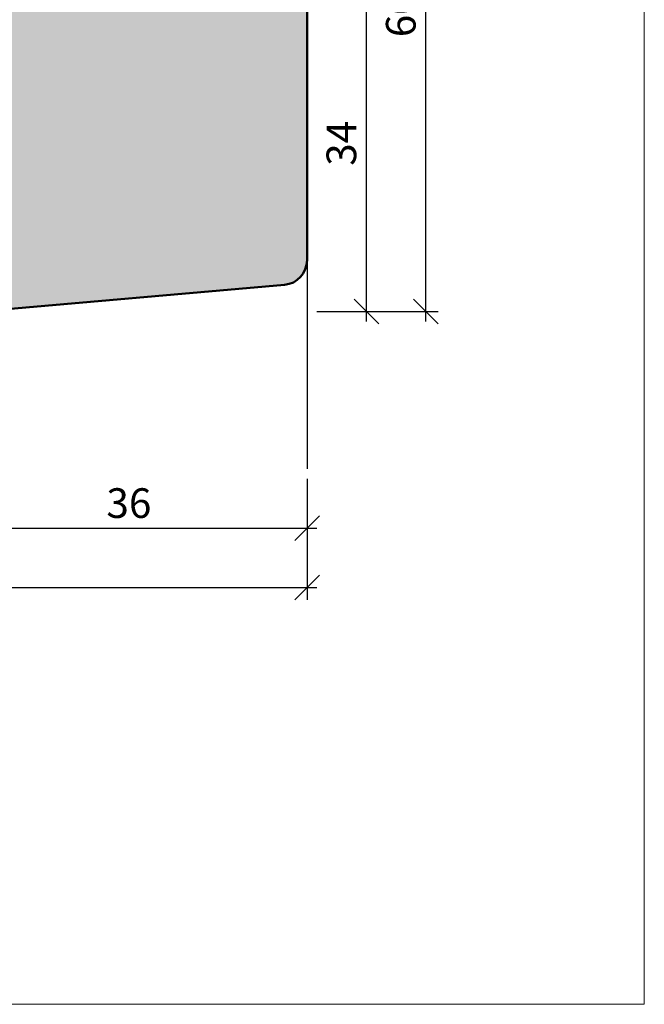
# Model space of a CAD drawing. Extents: x 574 to 1125, y 842 to 2760.
# Drawn here: x 846 to 909, y 2342 to 2441 of the extents above; entities that cross this region are included whole.
import ezdxf

# ---------------------------------------------------------------- set-up
doc = ezdxf.new("R2010")
doc.units = 0
doc.layers.get('0').update_dxf_attribs({"linetype": 'CONTINUOUS', "lineweight": 0})
doc.layers.get('Defpoints').update_dxf_attribs({"linetype": 'CONTINUOUS', "lineweight": 0})
doc.layers.add('Bemassung', color=210, linetype='CONTINUOUS', lineweight=9)
doc.layers.add('Flügel', color=46, linetype='CONTINUOUS', lineweight=50)
doc.layers.add('PR Linie', color=252, linetype='CONTINUOUS')
doc.layers.add('Schraffur Solid', color=254, linetype='CONTINUOUS')
doc.styles.get("Standard").update_dxf_attribs({"font": 'arial.ttf'})
doc.dimstyles.get("Standard").update_dxf_attribs({"dimtxt": 2.5, "dimasz": 2.5, "dimexe": 1.25, "dimexo": 0.625, "dimtad": 1, "dimtoh": 1, "dimdsep": 46, "dimlunit": 6, "dimtxsty": 'Standard', "dimblk": 'OBLIQUE', "dimcen": 2.5, "dimadec": 0, "dimazin": 0, "dimtfac": 1, "dimtmove": 0, "dimatfit": 3, "dimldrblk": 'OBLIQUE', "dimfxl": 1, "dimtolj": 1, "dimtzin": 0, "dimarcsym": 0})

# ---------------------------------------------------------------- blocks, each defined once
blk = doc.blocks.new('_OBLIQUE')
at = {"color": 0, "linetype": 'ByBlock'}
blk.add_line((-0.5, -0.5), (0.5, 0.5), dxfattribs=at)
blk = doc.blocks.new('*D35')
at = {"layer": 'Bemassung', "color": 0, "lineweight": -2, "transparency": 16777216}
for p, q in [((838.9845213067977, 2394.772034970103), (838.9845213067977, 2388.522034970103)), ((874.9851585260078, 2394.772034970103), (874.9851585260078, 2388.522034970103)), ((837.9845213067977, 2389.772034970103), (875.9851585260078, 2389.772034970103))]:
    blk.add_line(p, q, dxfattribs=at)
at = {"layer": 'Defpoints', "color": 0, "transparency": 16777216}
for p in [(838.9845213067977, 2395.772034970103), (874.9851585260078, 2395.772034970103), (874.9851585260078, 2389.772034970103)]:
    blk.add_point(p, dxfattribs=at)
at = {"layer": 'Bemassung', "color": 0, "lineweight": -2, "transparency": 16777216, "xscale": 2.5, "yscale": 2.5, "zscale": 2.5, "rotation": 180}
blk.add_blockref('_OBLIQUE', (838.9845213067977, 2389.772034970103), dxfattribs=at)
at = {"layer": 'Bemassung', "color": 0, "lineweight": -2, "transparency": 16777216, "xscale": 2.5, "yscale": 2.5, "zscale": 2.5}
blk.add_blockref('_OBLIQUE', (874.9851585260078, 2389.772034970103), dxfattribs=at)
at = {"layer": 'Bemassung', "color": 0, "transparency": 16777216, "insert": (856.9848399164027, 2392.304777125628), "char_height": 3, "attachment_point": 5}
blk.add_mtext('\\A1;36', dxfattribs=at)
blk = doc.blocks.new('*D36')
at = {"layer": 'Bemassung', "color": 0, "lineweight": -2, "transparency": 16777216}
for p, q in [((777.985158526008, 2394.772034970103), (777.985158526008, 2382.522034970103)), ((874.9851585260078, 2394.772034970103), (874.9851585260078, 2382.522034970103)), ((776.985158526008, 2383.772034970103), (875.9851585260078, 2383.772034970103))]:
    blk.add_line(p, q, dxfattribs=at)
at = {"layer": 'Defpoints', "color": 0, "transparency": 16777216}
for p in [(777.985158526008, 2395.772034970103), (874.9851585260078, 2395.772034970103), (874.9851585260078, 2383.772034970103)]:
    blk.add_point(p, dxfattribs=at)
at = {"layer": 'Bemassung', "color": 0, "lineweight": -2, "transparency": 16777216, "xscale": 2.5, "yscale": 2.5, "zscale": 2.5, "rotation": 180}
blk.add_blockref('_OBLIQUE', (777.985158526008, 2383.772034970103), dxfattribs=at)
at = {"layer": 'Bemassung', "color": 0, "lineweight": -2, "transparency": 16777216, "xscale": 2.5, "yscale": 2.5, "zscale": 2.5}
blk.add_blockref('_OBLIQUE', (874.9851585260078, 2383.772034970103), dxfattribs=at)
at = {"layer": 'Bemassung', "color": 0, "transparency": 16777216, "insert": (826.4851585260079, 2386.303753933268), "char_height": 3, "attachment_point": 5}
blk.add_mtext('\\A1;97', dxfattribs=at)
blk = doc.blocks.new('*D37')
at = {"layer": 'Bemassung', "color": 0, "lineweight": -2, "transparency": 16777216}
for p, q in [((880.9851585260078, 2410.677978434642), (880.9851585260078, 2446.677272028651)), ((875.9851585260078, 2445.677272028651), (882.2351585260078, 2445.677272028651)), ((875.9851585260078, 2411.677978434642), (882.2351585260078, 2411.677978434642))]:
    blk.add_line(p, q, dxfattribs=at)
at = {"layer": 'Defpoints', "color": 0, "transparency": 16777216}
for p in [(874.9851585260078, 2445.677272028651), (880.9851585260078, 2445.677272028651), (874.9851585260078, 2411.677978434642)]:
    blk.add_point(p, dxfattribs=at)
at = {"layer": 'Bemassung', "color": 0, "lineweight": -2, "transparency": 16777216, "xscale": 2.5, "yscale": 2.5, "zscale": 2.5}
for p, rotation in [((880.9851585260078, 2445.677272028651), 90), ((880.9851585260078, 2411.677978434642), 270)]:
    blk.add_blockref('_OBLIQUE', p, dxfattribs=dict(at, rotation=rotation))
at = {"layer": 'Bemassung', "color": 0, "transparency": 16777216, "insert": (878.4524163704821, 2428.677625231646), "char_height": 3, "attachment_point": 5, "rotation": 90}
blk.add_mtext('\\A1;34', dxfattribs=at)
blk = doc.blocks.new('*D39')
at = {"layer": 'Bemassung', "color": 0, "lineweight": -2, "transparency": 16777216}
for p, q in [((886.9851585260078, 2410.677978434642), (886.9851585260078, 2472.677272028651)), ((875.9851585260078, 2471.677272028651), (888.2351585260078, 2471.677272028651)), ((875.9851585260078, 2411.677978434642), (888.2351585260078, 2411.677978434642))]:
    blk.add_line(p, q, dxfattribs=at)
at = {"layer": 'Defpoints', "color": 0, "transparency": 16777216}
for p in [(874.9851585260078, 2471.677272028651), (886.9851585260078, 2471.677272028651), (874.9851585260078, 2411.677978434642)]:
    blk.add_point(p, dxfattribs=at)
at = {"layer": 'Bemassung', "color": 0, "lineweight": -2, "transparency": 16777216, "xscale": 2.5, "yscale": 2.5, "zscale": 2.5}
for p, rotation in [((886.9851585260078, 2471.677272028651), 90), ((886.9851585260078, 2411.677978434642), 270)]:
    blk.add_blockref('_OBLIQUE', p, dxfattribs=dict(at, rotation=rotation))
at = {"layer": 'Bemassung', "color": 0, "transparency": 16777216, "insert": (884.4534395628423, 2441.677625231646), "char_height": 3, "attachment_point": 5, "rotation": 90}
blk.add_mtext('\\A1;60', dxfattribs=at)

msp = doc.modelspace()

# ---------------------------------------------------------------- hatches: boundary and pattern name
at = {"layer": 'Schraffur Solid'}
h = msp.add_hatch(color=256, dxfattribs=at)
h.dxf.hatch_style = 1
edge = h.paths.add_edge_path()
edge.add_arc((833.485158526008, 2459.177272028651), 1.5, 270, 360)
edge.add_line((834.985158526008, 2459.177272028651), (834.985158526008, 2465.677272028651))
edge.add_line((834.985158526008, 2465.677272028651), (853.485158526008, 2465.677272028651))
edge.add_line((853.485158526008, 2465.677272028651), (854.985158526008, 2467.177272028651))
edge.add_line((854.985158526008, 2467.177272028651), (854.985158526008, 2540.677272028651))
edge.add_line((854.985158526008, 2540.677272028651), (790.985158526008, 2540.677272028651))
edge.add_line((790.985158526008, 2540.677272028651), (790.985158526008, 2452.177272028651))
edge.add_line((790.985158526008, 2452.177272028651), (792.485158526008, 2450.677272028651))
edge.add_line((792.485158526008, 2450.677272028651), (793.985158526008, 2450.677272028651))
edge.add_line((793.985158526008, 2450.677272028651), (793.985158526008, 2446.677272028651))
edge.add_arc((794.985158526008, 2446.677272028651), 1, 180, 270)
edge.add_line((794.985158526008, 2445.677272028651), (800.985158526008, 2445.677272028651))
edge.add_arc((800.985158526008, 2446.677272028651), 1, 270, 360)
edge.add_line((801.985158526008, 2446.677272028651), (801.985158526008, 2450.677272028651))
edge.add_line((801.985158526008, 2450.677272028651), (803.985158526008, 2450.677272028651))
edge.add_line((803.985158526008, 2450.677272028651), (804.985158526008, 2451.677272028651))
edge.add_line((804.985158526008, 2451.677272028651), (804.985158526008, 2465.677272028651))
edge.add_line((804.985158526008, 2465.677272028651), (808.985158526008, 2465.677272028651))
edge.add_line((808.985158526008, 2465.677272028651), (808.985158526008, 2458.677272028651))
edge.add_line((808.985158526008, 2458.677272028651), (809.985158526008, 2457.677272028651))
edge.add_line((809.985158526008, 2457.677272028651), (833.485158526008, 2457.677272028651))
edge = h.paths.add_edge_path()
edge.add_line((857.9851585260069, 2463.177272028649), (857.9851585260069, 2469.177272028649))
edge.add_line((857.9851585260069, 2469.177272028649), (854.985158526008, 2467.44522122108))
edge.add_line((854.985158526008, 2467.44522122108), (854.9851585260078, 2455.177272028651))
edge.add_arc((853.4851585260078, 2455.177272028651), 1.5, -90, 0, ccw=False)
edge.add_line((853.4851585260078, 2453.677272028651), (829.9851585260078, 2453.677272028651))
edge.add_line((829.9851585260078, 2453.677272028651), (813.3543186354004, 2452.805686642372))
edge.add_arc((813.4851585260078, 2450.309112805486), 2.500000000000021, 93.00000000000037, 180)
edge.add_line((810.9851585260078, 2450.309112805486), (810.9851585260078, 2431.677272028651))
edge.add_line((810.9851585260078, 2431.677272028651), (821.9851585260078, 2431.677272028651))
edge.add_line((821.9851585260078, 2431.677272028651), (822.9851585260078, 2432.677272028651))
edge.add_line((822.9851585260078, 2432.677272028651), (822.9851585260078, 2437.677272028651))
edge.add_line((822.9851585260078, 2437.677272028651), (826.9851585260078, 2437.677272028651))
edge.add_line((826.9851585260078, 2437.677272028651), (826.9851585260078, 2431.677272028651))
edge.add_line((826.9851585260078, 2431.677272028651), (840.9851585260078, 2431.677272028651))
edge.add_line((840.9851585260078, 2431.677272028651), (840.9851585260078, 2421.680191656058))
edge.add_line((840.9851585260078, 2421.680191656058), (843.9851585260078, 2421.680191656058))
edge.add_line((843.9851585260078, 2421.680191656058), (843.9851585260078, 2418.680191656058))
edge.add_line((843.9851585260078, 2418.680191656058), (840.9851585260078, 2418.680191656058))
edge.add_line((840.9851585260078, 2418.680191656058), (840.9851585260078, 2412.624388596155))
edge.add_line((840.9851585260078, 2412.624388596155), (841.9315686875216, 2411.677978434642))
edge.add_line((841.9315686875216, 2411.677978434642), (872.703047882866, 2414.370134024158))
edge.add_arc((872.4851585259969, 2416.860620769387), 2.50000000000028, 274.9999999999993, 359.9999999999896)
edge.add_line((874.9851585259969, 2416.860620769387), (874.9851585260078, 2469.177272028651))
edge.add_arc((872.4851585260078, 2469.177272028651), 2.5, 0, 90)
edge.add_line((872.4851585260078, 2471.677272028651), (861.4851585260083, 2471.677272028651))
edge.add_line((861.4851585260083, 2471.677272028651), (860.9851585260069, 2471.177272028649))
edge.add_line((860.9851585260069, 2471.177272028649), (860.9851585260069, 2463.177272028649))
edge.add_line((860.9851585260069, 2463.177272028649), (857.9851585260069, 2463.177272028649))

# ---------------------------------------------------------------- linework, layer by layer
msp.add_lwpolyline([(909.0563220519707, 2341.633490409397), (909.0563220519707, 2622.633490409397), (727.0563220519707, 2622.633490409398), (727.0563220519707, 2341.633490409397)], close=True)
at = {"layer": 'Flügel'}
msp.add_lwpolyline([(810.9851585260078, 2450.309112805486), (810.9851585260078, 2431.677272028651), (821.9851585260078, 2431.677272028651), (822.9851585260078, 2432.677272028651), (822.9851585260078, 2437.677272028651), (826.9851585260078, 2437.677272028651), (826.9851585260078, 2431.677272028651), (840.9851585260078, 2431.677272028651), (840.9851585260078, 2421.680191656058), (843.9851585260078, 2421.680191656058), (843.9851585260078, 2418.680191656058), (840.9851585260078, 2418.680191656058), (840.9851585260078, 2412.624388596155), (841.9315686875216, 2411.677978434642), (872.703047882866, 2414.370134024158, 0.3888787318529672), (874.9851585259969, 2416.860620769387), (874.9851585260078, 2469.177272028651, 0.414213562373095)], format="xyb", dxfattribs=at)
at = {"layer": 'PR Linie'}
msp.add_line((874.9851585259969, 2416.860620769387), (874.9851585260078, 2395.772034970103), dxfattribs=at)

# ---------------------------------------------------------------- dimensions: what is measured, and where the dimension line sits
at = {"layer": 'Bemassung'}
for base, p2, picture, middle in [((886.9851585260078, 2471.677272028651), (874.9851585260078, 2471.677272028651), '*D39', (884.4534395628423, 2441.677625231646)), ((880.9851585260078, 2445.677272028651), (874.9851585260078, 2445.677272028651), '*D37', (878.4524163704821, 2428.677625231646))]:
    dim = msp.add_linear_dim(base=base, p1=(874.9851585260078, 2411.677978434642), p2=p2, angle=90, dimstyle='Standard', override={"dimtxt": 3, "dimexo": 1, "dimgap": 1, "dimdec": 1, "dimdle": 1, "dimtdec": 1}, dxfattribs=at)
    dim.commit()
    dim.dimension.update_dxf_attribs({"geometry": picture, "text_midpoint": middle})
for base, p1, override, picture, middle in [((874.9851585260078, 2383.772034970103), (777.985158526008, 2395.772034970103), {"dimtxt": 3, "dimexo": 1, "dimgap": 1, "dimdec": 1, "dimdle": 1, "dimtdec": 1}, '*D36', (826.4851585260079, 2386.303753933268)), ((874.9851585260078, 2389.772034970103), (838.9845213067977, 2395.772034970103), {"dimtxt": 3, "dimexo": 1, "dimgap": 1, "dimdec": 1, "dimdle": 1, "dimtdec": 1, "dimtmove": 1}, '*D35', (856.9848399164027, 2392.304777125628))]:
    dim = msp.add_linear_dim(base=base, p1=p1, p2=(874.9851585260078, 2395.772034970103), dimstyle='Standard', override=override, dxfattribs=at)
    dim.commit()
    dim.dimension.update_dxf_attribs({"geometry": picture, "text_midpoint": middle})

doc.saveas('drawing.dxf')
